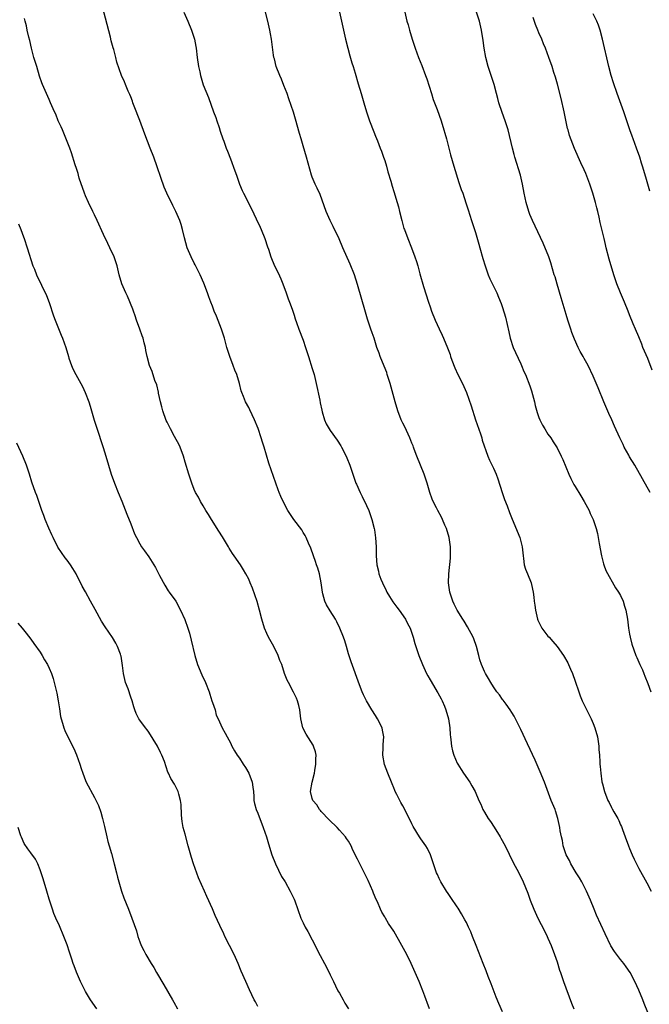
# Model space of a CAD drawing. Units: inches. Extents: x 2628000 to 2631000, y 1458000 to 1461000.
# Drawn here: x 2628733 to 2628871, y 1459988 to 1460205 of the extents above; entities that cross this region are included whole.
import ezdxf

# ---------------------------------------------------------------- set-up
doc = ezdxf.new("R2010")
doc.units = ezdxf.units.IN
doc.header["$MEASUREMENT"] = 0
doc.layers.add('LD26281458_10ft', color=70, linetype='Continuous')

msp = doc.modelspace()

# ---------------------------------------------------------------- linework, layer by layer
at = {"layer": 'LD26281458_10ft'}
for points, elevation in [([(2628839, 1459986.35), (2628838.18, 1459988.18), (2628837.6, 1459989.6), (2628836.5, 1459992.5), (2628835.83, 1459994.17), (2628835.37, 1459995.37), (2628834.71, 1459997), (2628833.17, 1460001), (2628832.37, 1460003), (2628831.96, 1460003.96), (2628831.51, 1460005), (2628831, 1460006.05), (2628830.67, 1460006.67), (2628829.94, 1460007.94), (2628829.2, 1460009.2), (2628829, 1460009.52), (2628827.6, 1460011.6), (2628827, 1460012.44), (2628826.63, 1460013), (2628825.4, 1460015), (2628825, 1460015.78), (2628824.63, 1460016.63), (2628824.43, 1460017), (2628823.74, 1460019), (2628823.09, 1460021), (2628822.42, 1460022.42), (2628822.08, 1460023), (2628821, 1460024.53), (2628820.69, 1460025), (2628819.28, 1460027.28), (2628819, 1460027.86), (2628817.43, 1460031), (2628817, 1460031.78), (2628816.54, 1460032.54), (2628816.3, 1460033), (2628815.66, 1460034.34), (2628815.31, 1460035), (2628815.21, 1460035.21), (2628815, 1460035.78), (2628814.64, 1460036.64), (2628814.52, 1460037), (2628813.71, 1460039), (2628812.95, 1460040.95), (2628812.62, 1460043), (2628812.69, 1460044.69), (2628812.68, 1460045.32), (2628812.79, 1460047), (2628812.53, 1460048.53), (2628812.41, 1460049), (2628811.44, 1460051), (2628811, 1460051.72), (2628810.16, 1460053), (2628809, 1460054.95), (2628808.34, 1460056.34), (2628808.06, 1460057), (2628807.46, 1460058.54), (2628805.57, 1460063.56), (2628805, 1460065.37), (2628804.54, 1460067), (2628804.19, 1460068.19), (2628803.9, 1460069), (2628803.13, 1460071), (2628802.45, 1460072.45), (2628802.17, 1460073), (2628801, 1460074.82), (2628800.18, 1460076.18), (2628799.8, 1460077), (2628799.38, 1460078.62), (2628799.26, 1460079), (2628799, 1460081), (2628798.61, 1460083), (2628798.25, 1460084.25), (2628797.99, 1460085), (2628797.75, 1460085.75), (2628797.3, 1460087), (2628796.71, 1460088.71), (2628796.2, 1460089.8), (2628795.69, 1460091), (2628795.46, 1460091.46), (2628795, 1460092.17), (2628794.69, 1460092.69), (2628792.93, 1460095), (2628791.64, 1460097), (2628791, 1460098.24), (2628790.1, 1460100.1), (2628789.76, 1460101), (2628789.53, 1460101.53), (2628788.51, 1460104.51), (2628787.46, 1460107.46), (2628786.4, 1460111), (2628786.04, 1460112.04), (2628785.78, 1460113), (2628785.06, 1460115.06), (2628784.25, 1460117), (2628783.22, 1460119.22), (2628783, 1460119.69), (2628782.3, 1460121), (2628781.87, 1460122.13), (2628781.5, 1460123), (2628781.37, 1460123.37), (2628780.99, 1460125.01), (2628780.38, 1460127), (2628779.96, 1460127.96), (2628779.58, 1460129), (2628778.82, 1460131), (2628778.21, 1460133), (2628777.66, 1460135), (2628777.03, 1460137), (2628775.88, 1460139.88), (2628775.4, 1460141), (2628775, 1460142.08), (2628774.63, 1460143), (2628774.18, 1460144.18), (2628773.92, 1460145), (2628773.14, 1460147.14), (2628772.33, 1460149), (2628771.22, 1460151.22), (2628771, 1460151.6), (2628770.3, 1460153), (2628769.46, 1460155), (2628768.83, 1460157.17), (2628768.4, 1460159), (2628768.11, 1460160.11), (2628767.81, 1460161), (2628766.97, 1460163), (2628766.28, 1460164.28), (2628765.96, 1460165), (2628765.61, 1460165.61), (2628764.97, 1460167), (2628764.39, 1460168.39), (2628762.07, 1460175), (2628761.31, 1460177), (2628760.09, 1460180.09), (2628759, 1460183.08), (2628757.75, 1460186.25), (2628757.47, 1460187), (2628757.37, 1460187.37), (2628757, 1460188.29), (2628756.8, 1460188.8), (2628756.42, 1460189.58), (2628755.82, 1460191), (2628755.59, 1460191.59), (2628754.95, 1460193), (2628753.93, 1460195.93), (2628753.7, 1460197), (2628753.24, 1460198.76), (2628753.13, 1460199.13), (2628752.69, 1460200.69), (2628752.5, 1460201.5), (2628750, 1460211)], 9710), ([(2628871, 1459986.22), (2628870.2, 1459988.2), (2628869.9, 1459989), (2628869, 1459991.09), (2628868.13, 1459993), (2628867.15, 1459995), (2628866.24, 1459996.24), (2628865.74, 1459997), (2628865, 1459997.88), (2628863.64, 1459999.64), (2628862.89, 1460000.89), (2628861.59, 1460003.59), (2628859.71, 1460007.71), (2628859.17, 1460009), (2628858.39, 1460011), (2628857.52, 1460013), (2628856.45, 1460015), (2628855.92, 1460015.92), (2628855.23, 1460017), (2628854.04, 1460019), (2628853.72, 1460019.72), (2628853.02, 1460021), (2628852.37, 1460023), (2628852.18, 1460024.18), (2628851.95, 1460025), (2628851.71, 1460026.29), (2628851.62, 1460027), (2628851.19, 1460029), (2628850.67, 1460030.67), (2628850.55, 1460031), (2628849.74, 1460033), (2628848.2, 1460037), (2628847.28, 1460039.28), (2628846.14, 1460041.86), (2628844.48, 1460045.52), (2628843, 1460048.62), (2628842.62, 1460049.38), (2628841.57, 1460051.57), (2628841, 1460052.44), (2628840.68, 1460053), (2628839.78, 1460054.22), (2628839.14, 1460055.14), (2628839, 1460055.29), (2628838.31, 1460056.31), (2628837.74, 1460057), (2628837, 1460058.06), (2628836.4, 1460059), (2628835.9, 1460059.9), (2628835.24, 1460061), (2628835, 1460061.47), (2628834.32, 1460063), (2628834.01, 1460064.01), (2628833.75, 1460065), (2628833.26, 1460067), (2628832.66, 1460068.66), (2628832.51, 1460069), (2628831.29, 1460071.29), (2628830.54, 1460072.54), (2628830.2, 1460073), (2628828.98, 1460075), (2628828.34, 1460076.34), (2628827.99, 1460077), (2628827.36, 1460079), (2628827.1, 1460081), (2628827.15, 1460083), (2628827.51, 1460086.49), (2628827.54, 1460087), (2628827.52, 1460087.51), (2628827.5, 1460089), (2628827.19, 1460091), (2628826.6, 1460093), (2628826.27, 1460093.73), (2628825.74, 1460095), (2628825.5, 1460095.5), (2628824.69, 1460097), (2628824.43, 1460097.57), (2628823.71, 1460099), (2628823.48, 1460099.48), (2628822.96, 1460100.96), (2628822.48, 1460102.48), (2628822.35, 1460103), (2628821.71, 1460105), (2628820.91, 1460107), (2628820.07, 1460109), (2628819.49, 1460110.51), (2628819.32, 1460111), (2628819.25, 1460111.25), (2628819, 1460111.85), (2628818.56, 1460113), (2628818.17, 1460113.83), (2628817.44, 1460115.44), (2628817, 1460116.25), (2628816.64, 1460117), (2628815.87, 1460119), (2628815.27, 1460121), (2628814.18, 1460125), (2628813.57, 1460127), (2628813.43, 1460127.43), (2628812.86, 1460128.86), (2628812, 1460131), (2628811.74, 1460131.74), (2628811.29, 1460133), (2628810.64, 1460135), (2628810.2, 1460136.2), (2628809.95, 1460137), (2628809.21, 1460139.21), (2628808.74, 1460140.74), (2628807, 1460146.89), (2628806.3, 1460149), (2628805.37, 1460151.37), (2628803.73, 1460155), (2628802.92, 1460156.92), (2628801.65, 1460159.65), (2628800.98, 1460161), (2628800.11, 1460163), (2628798.73, 1460166.73), (2628798.1, 1460168.1), (2628797.64, 1460169), (2628797, 1460170.53), (2628796.83, 1460171), (2628795.76, 1460175), (2628795, 1460177.46), (2628794.55, 1460179), (2628794.2, 1460180.2), (2628793.35, 1460183.35), (2628792.88, 1460184.88), (2628791.88, 1460187.88), (2628791.47, 1460189), (2628790.79, 1460190.79), (2628790.22, 1460192.22), (2628789.85, 1460193), (2628789.07, 1460195), (2628788.67, 1460196.67), (2628788.58, 1460197), (2628788.49, 1460197.51), (2628788.02, 1460201), (2628787.83, 1460202.17), (2628787.67, 1460203), (2628787.23, 1460205), (2628785.97, 1460210.03)], 9730), ([(2628822.9, 1459987), (2628822.37, 1459988.37), (2628822.15, 1459989), (2628821.82, 1459989.82), (2628821.4, 1459991), (2628820.6, 1459993), (2628819.71, 1459995), (2628818.8, 1459997), (2628817.84, 1459999), (2628816.78, 1460001), (2628815, 1460004.11), (2628813.87, 1460005.87), (2628813.18, 1460007), (2628813, 1460007.33), (2628812.37, 1460008.37), (2628812.06, 1460009), (2628811.38, 1460010.62), (2628811.13, 1460011.13), (2628810.53, 1460012.53), (2628810.37, 1460013), (2628809.34, 1460015.34), (2628808.68, 1460016.68), (2628807.48, 1460019), (2628807, 1460020.03), (2628806, 1460022), (2628805.6, 1460023), (2628805, 1460023.98), (2628804.59, 1460024.59), (2628804.35, 1460025), (2628803, 1460026.43), (2628802.48, 1460027), (2628800.73, 1460028.73), (2628799, 1460030.58), (2628798.81, 1460030.81), (2628798.62, 1460031), (2628798, 1460032), (2628797.12, 1460033), (2628797, 1460033.42), (2628796.67, 1460035), (2628796.99, 1460037), (2628797.51, 1460039), (2628797.58, 1460039.58), (2628797.82, 1460041), (2628797.8, 1460042.2), (2628797.86, 1460043), (2628797.74, 1460043.74), (2628797.3, 1460045), (2628797.19, 1460045.19), (2628795.65, 1460047.65), (2628794.96, 1460049), (2628794.52, 1460051), (2628794.37, 1460052.37), (2628794.28, 1460053), (2628794.03, 1460053.97), (2628793.79, 1460055), (2628793.56, 1460055.56), (2628792.92, 1460056.92), (2628791.75, 1460059), (2628791.52, 1460059.52), (2628790.92, 1460061), (2628790.28, 1460063), (2628789.9, 1460063.9), (2628789.52, 1460065), (2628788.53, 1460067), (2628787.4, 1460069), (2628787, 1460069.83), (2628786.48, 1460071), (2628785.88, 1460073), (2628785.4, 1460075), (2628784.87, 1460076.87), (2628783.82, 1460079.82), (2628783.36, 1460081), (2628783, 1460081.84), (2628782.41, 1460083), (2628781.89, 1460083.89), (2628781.2, 1460085), (2628779.83, 1460087), (2628779.47, 1460087.47), (2628778.7, 1460088.7), (2628778.55, 1460089), (2628777.2, 1460091.2), (2628776.4, 1460092.4), (2628774.77, 1460095), (2628774.13, 1460096.13), (2628773.57, 1460097), (2628773, 1460098.02), (2628772.4, 1460099), (2628771.95, 1460099.95), (2628771.28, 1460101), (2628771, 1460101.62), (2628770.45, 1460103), (2628769.82, 1460105), (2628769, 1460107.68), (2628768.63, 1460109), (2628767.92, 1460111), (2628767.6, 1460111.6), (2628767, 1460112.65), (2628766.65, 1460113.35), (2628765.73, 1460115), (2628765, 1460116.49), (2628764.84, 1460116.84), (2628764.05, 1460119), (2628763.87, 1460119.87), (2628763.52, 1460121), (2628763.13, 1460122.87), (2628763.1, 1460123.1), (2628762.72, 1460124.72), (2628762.33, 1460125.67), (2628761.69, 1460127.69), (2628761.15, 1460129), (2628760.6, 1460131), (2628760.32, 1460132.32), (2628760.22, 1460133), (2628759.99, 1460134.01), (2628759.73, 1460135), (2628759.52, 1460135.52), (2628759, 1460137), (2628758.25, 1460139), (2628757.96, 1460139.96), (2628757.57, 1460141), (2628757.45, 1460141.45), (2628756.3, 1460144.3), (2628755.9, 1460145), (2628755, 1460147), (2628754.47, 1460149), (2628754.01, 1460151), (2628753.31, 1460153), (2628752.39, 1460155), (2628751.92, 1460155.92), (2628751, 1460157.92), (2628749.6, 1460161), (2628749, 1460162.23), (2628748.65, 1460163), (2628747.68, 1460165), (2628747, 1460166.47), (2628746.78, 1460167), (2628745.65, 1460170.36), (2628745.47, 1460171), (2628745.4, 1460171.4), (2628745, 1460172.48), (2628744.74, 1460173.26), (2628743.93, 1460175.93), (2628743.57, 1460177), (2628742.26, 1460180.27), (2628741.91, 1460181), (2628741.64, 1460181.64), (2628741.01, 1460183), (2628740.44, 1460184.44), (2628740.18, 1460185), (2628739.31, 1460187), (2628739, 1460187.67), (2628738.43, 1460189), (2628737.54, 1460191), (2628737.38, 1460191.38), (2628736.86, 1460192.86), (2628736.25, 1460195), (2628735.63, 1460197), (2628735.1, 1460199), (2628734.73, 1460200.73), (2628734.54, 1460201.46), (2628734.19, 1460203), (2628733.99, 1460203.99), (2628733.72, 1460205), (2628733.59, 1460205.59)], 9700), ([(2628768.73, 1460207), (2628769.58, 1460205), (2628770.4, 1460203), (2628771.05, 1460201), (2628771.38, 1460199.38), (2628771.45, 1460199), (2628771.67, 1460197), (2628771.92, 1460195), (2628772.2, 1460193.8), (2628772.36, 1460193), (2628772.49, 1460192.49), (2628773, 1460190.94), (2628774.13, 1460188.13), (2628775.25, 1460185), (2628775.73, 1460183.73), (2628775.97, 1460183), (2628776.46, 1460181.54), (2628776.75, 1460180.75), (2628777.32, 1460179), (2628777.5, 1460178.5), (2628778.05, 1460177), (2628778.33, 1460176.33), (2628779, 1460174.59), (2628779.97, 1460171.97), (2628780.28, 1460171), (2628780.98, 1460169), (2628781.6, 1460167.6), (2628781.85, 1460167), (2628783.59, 1460163.59), (2628784.65, 1460161.35), (2628785.5, 1460159.5), (2628785.76, 1460159), (2628786.59, 1460157), (2628787.16, 1460155.16), (2628787.34, 1460154.66), (2628787.87, 1460153), (2628788.71, 1460151), (2628789.47, 1460149.47), (2628790.09, 1460148.09), (2628790.54, 1460147), (2628791.29, 1460145), (2628791.73, 1460143.73), (2628792.01, 1460143), (2628792.56, 1460141.44), (2628793, 1460140.1), (2628793.26, 1460139.26), (2628793.55, 1460138.45), (2628794.03, 1460137), (2628795, 1460134.56), (2628795.53, 1460133), (2628795.9, 1460131.9), (2628796.16, 1460131), (2628797, 1460128.35), (2628797.41, 1460127), (2628797.72, 1460125.72), (2628797.92, 1460125), (2628798.66, 1460121.34), (2628798.75, 1460120.75), (2628799.1, 1460119.1), (2628799.21, 1460118.79), (2628799.71, 1460117), (2628800.09, 1460116.09), (2628800.75, 1460115), (2628801, 1460114.64), (2628802.55, 1460112.55), (2628803.3, 1460111.3), (2628803.47, 1460111), (2628804.48, 1460109), (2628804.65, 1460108.65), (2628805.28, 1460107), (2628805.94, 1460105), (2628806.66, 1460103), (2628806.77, 1460102.77), (2628807.55, 1460101), (2628808.06, 1460100.06), (2628809, 1460098.13), (2628809.49, 1460097), (2628810.19, 1460095), (2628810.69, 1460093), (2628810.74, 1460092.74), (2628810.99, 1460090.99), (2628811.09, 1460089), (2628811.12, 1460087), (2628811.26, 1460085), (2628811.6, 1460083.6), (2628811.73, 1460083), (2628812.16, 1460081.84), (2628812.51, 1460081), (2628813.35, 1460079.35), (2628813.48, 1460079), (2628814.04, 1460078.04), (2628814.8, 1460076.8), (2628815, 1460076.57), (2628815.64, 1460075.64), (2628816.16, 1460075), (2628817.6, 1460073), (2628818.03, 1460072.03), (2628818.62, 1460071), (2628819.28, 1460069), (2628819.64, 1460067.64), (2628820.52, 1460065), (2628821.3, 1460063), (2628822.22, 1460061), (2628822.49, 1460060.49), (2628823, 1460059.65), (2628823.23, 1460059.23), (2628824.6, 1460057), (2628824.73, 1460056.73), (2628825.43, 1460055.43), (2628825.68, 1460055), (2628826.17, 1460053.83), (2628826.5, 1460053), (2628827.07, 1460051), (2628827.36, 1460049), (2628827.45, 1460047.45), (2628827.5, 1460047), (2628827.59, 1460046.41), (2628827.7, 1460045), (2628827.94, 1460043.94), (2628828.22, 1460043), (2628829, 1460041.23), (2628829.11, 1460041), (2628829.83, 1460039.83), (2628830.36, 1460039), (2628831.75, 1460037), (2628832.23, 1460036.23), (2628832.93, 1460035), (2628833.79, 1460033), (2628834.17, 1460032.17), (2628834.65, 1460031), (2628835, 1460030.38), (2628835.84, 1460029), (2628836.33, 1460028.33), (2628837.11, 1460027.11), (2628838.43, 1460025), (2628838.64, 1460024.64), (2628839.55, 1460023), (2628841.33, 1460019.33), (2628842.56, 1460017), (2628843.53, 1460015), (2628844.54, 1460012.54), (2628845.07, 1460011), (2628845.86, 1460009), (2628846.78, 1460007), (2628848.21, 1460004.21), (2628848.82, 1460003), (2628849, 1460002.6), (2628849.69, 1460001), (2628850.46, 1459999), (2628851, 1459997.36), (2628851.55, 1459995.55), (2628851.74, 1459995), (2628852.44, 1459993), (2628854.22, 1459988.22), (2628854.71, 1459987)], 9720), ([(2628803.04, 1460207), (2628803.48, 1460205), (2628803.9, 1460203), (2628804.35, 1460201), (2628804.86, 1460199), (2628805.33, 1460197.33), (2628805.78, 1460195.78), (2628806.04, 1460195), (2628806.5, 1460193.5), (2628807.15, 1460191.15), (2628807.77, 1460189), (2628808.38, 1460187), (2628809, 1460185), (2628809.66, 1460183), (2628810.59, 1460180.59), (2628811, 1460179.63), (2628811.41, 1460178.59), (2628812.02, 1460177), (2628812.27, 1460176.27), (2628812.75, 1460175), (2628813, 1460174.25), (2628813.38, 1460173), (2628813.72, 1460171.72), (2628814.32, 1460169.68), (2628814.61, 1460168.61), (2628815, 1460167.43), (2628815.76, 1460165), (2628816.03, 1460164.03), (2628816.29, 1460163), (2628816.76, 1460161), (2628817.25, 1460159.25), (2628817.33, 1460159), (2628818.11, 1460157), (2628818.94, 1460155), (2628819.66, 1460153), (2628819.98, 1460151.98), (2628820.27, 1460151), (2628820.76, 1460149.24), (2628821.57, 1460146.43), (2628822.63, 1460143), (2628823, 1460141.91), (2628823.33, 1460141), (2628824.14, 1460139), (2628825, 1460137.06), (2628825.68, 1460135.68), (2628825.98, 1460135), (2628826.86, 1460132.86), (2628827.4, 1460131.4), (2628827.52, 1460131), (2628827.8, 1460130.2), (2628828.46, 1460128.46), (2628829.14, 1460127), (2628830.15, 1460125), (2628831.02, 1460123.02), (2628832.07, 1460120.07), (2628833.04, 1460117), (2628834.1, 1460113.9), (2628834.39, 1460113), (2628834.52, 1460112.52), (2628835.77, 1460109), (2628836.12, 1460108.12), (2628837, 1460106.35), (2628837.56, 1460105), (2628837.96, 1460103.96), (2628838.89, 1460101), (2628839.42, 1460099.42), (2628839.97, 1460098.03), (2628840.52, 1460096.52), (2628841.08, 1460095.08), (2628842.81, 1460091), (2628843.33, 1460089), (2628843.51, 1460087), (2628843.62, 1460086.38), (2628843.78, 1460085), (2628844.03, 1460084.03), (2628844.47, 1460083), (2628845.27, 1460081), (2628845.61, 1460079.61), (2628845.73, 1460079), (2628845.89, 1460077.89), (2628845.98, 1460077), (2628846.1, 1460076.1), (2628846.22, 1460075), (2628846.7, 1460073), (2628846.78, 1460072.78), (2628847, 1460072.36), (2628847.43, 1460071.43), (2628847.67, 1460071), (2628849, 1460069.28), (2628849.24, 1460069), (2628850.08, 1460068.08), (2628851, 1460066.97), (2628852.42, 1460065), (2628853.37, 1460063.37), (2628853.55, 1460063), (2628854, 1460062), (2628854.41, 1460061), (2628855, 1460059.29), (2628855.77, 1460057), (2628856.09, 1460056.09), (2628856.57, 1460055), (2628857, 1460054.1), (2628858.55, 1460051), (2628859, 1460049.96), (2628859.37, 1460049), (2628859.91, 1460047), (2628860.21, 1460045), (2628860.24, 1460044.24), (2628860.35, 1460043), (2628860.45, 1460041.55), (2628860.46, 1460041), (2628860.51, 1460040.51), (2628860.64, 1460039), (2628860.91, 1460037.09), (2628861, 1460036.69), (2628861.44, 1460035), (2628862.23, 1460033), (2628862.51, 1460032.51), (2628863, 1460031.45), (2628863.17, 1460031.17), (2628863.53, 1460030.47), (2628864.37, 1460029), (2628864.59, 1460028.59), (2628865, 1460027.62), (2628865.21, 1460027.21), (2628865.45, 1460026.55), (2628866.05, 1460025), (2628866.76, 1460023), (2628867, 1460022.36), (2628867.56, 1460021), (2628868, 1460020), (2628869, 1460017.94), (2628870.79, 1460014.79), (2628871.79, 1460013)], 9740), ([(2628817.42, 1460207), (2628817.9, 1460205), (2628818.15, 1460204.15), (2628818.45, 1460203), (2628819.07, 1460201), (2628819.74, 1460199), (2628820.46, 1460197), (2628821.18, 1460195.18), (2628822, 1460193), (2628822.26, 1460192.26), (2628823.28, 1460189), (2628823.7, 1460187.7), (2628824.53, 1460185.47), (2628825.42, 1460183), (2628826.05, 1460181), (2628826.24, 1460180.24), (2628826.61, 1460179), (2628827.13, 1460177), (2628827.5, 1460175.5), (2628828.21, 1460173), (2628829.37, 1460169.37), (2628829.87, 1460167.87), (2628830.2, 1460167), (2628830.91, 1460164.91), (2628831.37, 1460163.37), (2628832.12, 1460161), (2628832.36, 1460160.36), (2628833, 1460158.38), (2628833.78, 1460155.78), (2628833.98, 1460155), (2628834.64, 1460152.64), (2628835.13, 1460151), (2628835.82, 1460149), (2628836.16, 1460148.16), (2628837, 1460146.47), (2628837.7, 1460145), (2628838.11, 1460144.11), (2628838.69, 1460142.69), (2628839, 1460141.77), (2628839.64, 1460139.64), (2628839.99, 1460138.01), (2628840.39, 1460136.39), (2628840.69, 1460135), (2628841.35, 1460133), (2628841.87, 1460131.87), (2628843, 1460129.35), (2628843.17, 1460129), (2628843.7, 1460127.7), (2628844.02, 1460127), (2628845, 1460124.54), (2628845.38, 1460123.38), (2628846, 1460121), (2628846.17, 1460120.18), (2628846.6, 1460118.6), (2628847, 1460117.49), (2628847.2, 1460117), (2628847.79, 1460115.79), (2628848.3, 1460115), (2628849, 1460113.86), (2628849.63, 1460113), (2628850.17, 1460112.17), (2628851, 1460110.81), (2628851.92, 1460109), (2628852.25, 1460108.25), (2628853.61, 1460105), (2628854.06, 1460104.06), (2628854.59, 1460103), (2628854.73, 1460102.73), (2628855, 1460102.26), (2628856.23, 1460100.23), (2628857.01, 1460098.99), (2628858.08, 1460097), (2628858.33, 1460096.33), (2628858.98, 1460095), (2628859.63, 1460093), (2628859.92, 1460091.92), (2628860.08, 1460091), (2628860.26, 1460089.74), (2628860.78, 1460087), (2628861.24, 1460085.24), (2628861.34, 1460085), (2628861.76, 1460083.76), (2628863.91, 1460079.91), (2628864.54, 1460079), (2628865, 1460078.23), (2628865.56, 1460077), (2628865.91, 1460075.91), (2628866.16, 1460075), (2628866.5, 1460073), (2628866.78, 1460071), (2628867, 1460069.73), (2628867.13, 1460069), (2628867.49, 1460067.49), (2628868.37, 1460065), (2628868.57, 1460064.57), (2628869.23, 1460063), (2628869.81, 1460061.81), (2628870.12, 1460061), (2628870.39, 1460060.39), (2628871, 1460058.84), (2628871.65, 1460057)], 9750), ([(2628871.57, 1460101), (2628868.17, 1460107), (2628867, 1460108.87), (2628866.82, 1460109.18), (2628865.81, 1460111), (2628865.56, 1460111.56), (2628864.82, 1460113), (2628863.64, 1460115.64), (2628863.07, 1460117), (2628862.41, 1460118.41), (2628861.31, 1460121), (2628860.08, 1460124.08), (2628859, 1460126.63), (2628857.83, 1460129), (2628857, 1460130.57), (2628856.75, 1460131), (2628856.07, 1460132.07), (2628855.67, 1460133), (2628854.84, 1460134.84), (2628854.28, 1460136.28), (2628854.03, 1460137), (2628853.39, 1460139), (2628853, 1460140.26), (2628851.93, 1460143.93), (2628851, 1460146.98), (2628850.55, 1460148.55), (2628850.39, 1460149), (2628849.62, 1460151.62), (2628849.18, 1460153), (2628847.97, 1460155.97), (2628845.56, 1460161), (2628845, 1460162.32), (2628844.78, 1460163), (2628844.22, 1460165), (2628843.98, 1460166.02), (2628843.77, 1460167), (2628843.39, 1460169), (2628842.95, 1460171), (2628841.69, 1460175), (2628841.54, 1460175.54), (2628841.16, 1460177), (2628840.21, 1460181), (2628839.58, 1460183), (2628838.87, 1460184.87), (2628838.19, 1460187), (2628837.94, 1460187.94), (2628837.68, 1460189), (2628837.15, 1460191), (2628837, 1460191.48), (2628835.83, 1460195), (2628835.29, 1460197), (2628834.93, 1460199), (2628834.72, 1460200.72), (2628834.36, 1460203), (2628833.89, 1460205), (2628833.18, 1460207.18)], 9760), ([(2628872, 1460128), (2628871, 1460130.53), (2628869.93, 1460133), (2628869.68, 1460133.68), (2628869, 1460135.34), (2628868.29, 1460137), (2628867.8, 1460138.2), (2628867, 1460140.2), (2628866.71, 1460141), (2628865.88, 1460143), (2628864.96, 1460145), (2628864.18, 1460147), (2628863.87, 1460147.87), (2628863.51, 1460149), (2628862.48, 1460152.48), (2628861.86, 1460155), (2628861.71, 1460155.71), (2628861.39, 1460157), (2628861.33, 1460157.33), (2628860.54, 1460160.54), (2628860.27, 1460161.73), (2628859.96, 1460163), (2628859.76, 1460163.76), (2628859.46, 1460165), (2628858.9, 1460167), (2628858.25, 1460169), (2628857.35, 1460171.35), (2628857, 1460172.17), (2628856.24, 1460173.76), (2628854.86, 1460176.86), (2628853.74, 1460179.74), (2628853.43, 1460181), (2628853.33, 1460181.33), (2628852.57, 1460185), (2628851.89, 1460187.89), (2628851.07, 1460191.07), (2628850.65, 1460192.65), (2628850.31, 1460193.69), (2628849.92, 1460195), (2628849.22, 1460197), (2628848.43, 1460199), (2628847.99, 1460199.99), (2628847.61, 1460201), (2628847, 1460202.43), (2628846.78, 1460203), (2628846.25, 1460204.25), (2628845.77, 1460205.77)], 9770), ([(2628871.47, 1460167.47), (2628870.58, 1460170.58), (2628869.85, 1460173), (2628869.64, 1460173.64), (2628869.22, 1460175), (2628868.54, 1460177), (2628867.79, 1460179), (2628867.59, 1460179.59), (2628867.03, 1460181), (2628865.71, 1460185), (2628864.25, 1460189), (2628863.42, 1460191.42), (2628862.97, 1460192.97), (2628862.45, 1460195), (2628861.03, 1460201), (2628860.48, 1460203), (2628860.12, 1460204.12), (2628859.76, 1460205), (2628859, 1460206.65)], 9780), ([(2628732.25, 1460160.25), (2628732.76, 1460159), (2628733.36, 1460157.36), (2628733.5, 1460157), (2628734.19, 1460155), (2628735.44, 1460151), (2628735.74, 1460150.26), (2628736.21, 1460149), (2628738.41, 1460144.41), (2628739, 1460142.87), (2628739.98, 1460139.98), (2628740.34, 1460139), (2628741.67, 1460135.67), (2628741.96, 1460135), (2628742.67, 1460133), (2628743.24, 1460131), (2628743.37, 1460130.63), (2628743.91, 1460129), (2628744.26, 1460128.26), (2628744.9, 1460127), (2628745.99, 1460125), (2628746.33, 1460124.33), (2628746.96, 1460123), (2628747.73, 1460121), (2628748.02, 1460120.02), (2628748.34, 1460119), (2628748.94, 1460116.94), (2628749.41, 1460115.41), (2628750.91, 1460110.91), (2628751.51, 1460109), (2628752.06, 1460107), (2628752.66, 1460105), (2628753.41, 1460103), (2628754.23, 1460101), (2628755.05, 1460099.05), (2628756.16, 1460096.16), (2628757, 1460094.08), (2628757.85, 1460091.85), (2628758.27, 1460091), (2628759, 1460089.65), (2628759.4, 1460089), (2628760.06, 1460088.06), (2628761, 1460086.79), (2628762.11, 1460085), (2628762.43, 1460084.43), (2628763.1, 1460083.1), (2628763.37, 1460082.63), (2628764.48, 1460080.48), (2628765.26, 1460079.26), (2628765.49, 1460079), (2628766.95, 1460076.95), (2628767.98, 1460075), (2628768.91, 1460072.91), (2628769.58, 1460071), (2628769.92, 1460069.92), (2628770.35, 1460068.35), (2628771.13, 1460065), (2628771.74, 1460063), (2628772.69, 1460060.69), (2628773.49, 1460059), (2628774.26, 1460057), (2628774.43, 1460056.43), (2628774.9, 1460055), (2628775, 1460054.59), (2628775.58, 1460053), (2628775.85, 1460051.85), (2628776.27, 1460051), (2628777.12, 1460049), (2628777.81, 1460047.81), (2628778.23, 1460047), (2628779, 1460045.68), (2628779.32, 1460045), (2628779.91, 1460043.91), (2628780.45, 1460043), (2628781, 1460042.3), (2628781.77, 1460041), (2628782.28, 1460040.28), (2628783.04, 1460039), (2628783.78, 1460037), (2628783.89, 1460035.89), (2628784.03, 1460035), (2628784.14, 1460033.86), (2628784.15, 1460033), (2628784.3, 1460032.3), (2628784.65, 1460031), (2628785, 1460030.16), (2628786.2, 1460027), (2628786.9, 1460025), (2628787.4, 1460023.4), (2628788.13, 1460021), (2628788.9, 1460019), (2628790.24, 1460016.24), (2628791.02, 1460015), (2628792.16, 1460013), (2628793, 1460011.23), (2628793.16, 1460010.84), (2628794.53, 1460007), (2628795, 1460005.98), (2628795.48, 1460005), (2628796.05, 1460004.05), (2628797, 1460002.26), (2628798.77, 1459998.77), (2628799.72, 1459997), (2628800.75, 1459995), (2628801, 1459994.51), (2628801.68, 1459993), (2628802.11, 1459992.11), (2628802.69, 1459991), (2628803, 1459990.44), (2628803.84, 1459989), (2628804.24, 1459988.24), (2628804.98, 1459987)], 9690), ([(2628785, 1459987.51), (2628784.51, 1459988.51), (2628784.24, 1459989), (2628783.18, 1459991.18), (2628782.35, 1459993), (2628781.33, 1459995.33), (2628780.65, 1459997), (2628779.78, 1459999), (2628778.78, 1460001), (2628777.75, 1460003), (2628777.52, 1460003.52), (2628776.63, 1460005.37), (2628775.62, 1460007.62), (2628775, 1460009.07), (2628773.77, 1460011.77), (2628773.25, 1460013), (2628771.92, 1460015.92), (2628770.81, 1460019), (2628770.37, 1460020.37), (2628769.69, 1460023), (2628769, 1460025.56), (2628768.59, 1460027), (2628768.36, 1460028.36), (2628768.23, 1460029), (2628768.17, 1460029.83), (2628768.1, 1460032.1), (2628768, 1460033), (2628767.59, 1460034.41), (2628767.44, 1460035), (2628766.61, 1460036.61), (2628765.87, 1460037.87), (2628765.33, 1460039), (2628765.21, 1460039.21), (2628764.42, 1460041.58), (2628763.88, 1460043), (2628763.56, 1460043.56), (2628763, 1460044.82), (2628762.91, 1460045), (2628761, 1460048.04), (2628760.59, 1460048.59), (2628760.25, 1460049), (2628759, 1460050.72), (2628758.78, 1460051), (2628758.19, 1460052.19), (2628757.88, 1460053), (2628757.66, 1460053.66), (2628757.32, 1460055), (2628757, 1460055.82), (2628756.39, 1460057.61), (2628755.86, 1460059), (2628755.66, 1460059.66), (2628755.4, 1460061), (2628755.19, 1460062.81), (2628754.86, 1460064.86), (2628754.82, 1460065), (2628754.7, 1460065.3), (2628754.1, 1460067), (2628753.72, 1460067.72), (2628752.98, 1460068.98), (2628751.34, 1460071.34), (2628750.55, 1460072.55), (2628749.12, 1460075.12), (2628748.11, 1460077), (2628747, 1460079.03), (2628746.28, 1460080.28), (2628744.96, 1460083), (2628744.19, 1460084.19), (2628743.72, 1460085), (2628743, 1460086.01), (2628742.56, 1460086.56), (2628741.73, 1460087.73), (2628740.93, 1460088.93), (2628739.86, 1460091), (2628739.61, 1460091.61), (2628738.9, 1460093.1), (2628738.13, 1460095), (2628737.86, 1460095.86), (2628737.42, 1460097), (2628736.27, 1460100.27), (2628735.99, 1460101), (2628735.21, 1460103.21), (2628734.67, 1460105), (2628734, 1460107), (2628733.19, 1460109), (2628731.86, 1460111.86)], 9680), ([(2628732.09, 1460072.09), (2628733.02, 1460071.02), (2628733.92, 1460069.92), (2628735, 1460068.58), (2628735.66, 1460067.66), (2628737, 1460065.69), (2628737.44, 1460065), (2628738.01, 1460064.01), (2628738.62, 1460063), (2628739, 1460062.17), (2628739.5, 1460061), (2628739.89, 1460059.89), (2628740.13, 1460059), (2628740.63, 1460057), (2628740.68, 1460056.68), (2628741.01, 1460055), (2628741.25, 1460053.25), (2628741.53, 1460051.53), (2628741.65, 1460051), (2628741.95, 1460050.05), (2628742.24, 1460049), (2628742.46, 1460048.46), (2628743.14, 1460047), (2628744.44, 1460044.44), (2628745.07, 1460043.07), (2628745.78, 1460041), (2628746.06, 1460040.06), (2628746.41, 1460039), (2628747, 1460037.4), (2628747.18, 1460037), (2628749, 1460033.61), (2628749.89, 1460031.89), (2628750.4, 1460030.4), (2628750.8, 1460029), (2628751.23, 1460027.23), (2628751.72, 1460025), (2628751.97, 1460023.97), (2628752.23, 1460023), (2628752.72, 1460021.27), (2628753.36, 1460019), (2628753.85, 1460017), (2628754.06, 1460016.06), (2628754.34, 1460015), (2628754.92, 1460013), (2628755.48, 1460011.48), (2628756.49, 1460009), (2628757.26, 1460007), (2628758.23, 1460004.23), (2628758.58, 1460003), (2628759, 1460001.79), (2628759.3, 1460001), (2628759.9, 1459999.9), (2628760.34, 1459999), (2628761.52, 1459997), (2628762.11, 1459996.11), (2628762.69, 1459995), (2628764.32, 1459992.32), (2628766.22, 1459989), (2628766.48, 1459988.48), (2628767.31, 1459987)], 9670), ([(2628749.51, 1459987), (2628748.14, 1459989), (2628747, 1459990.84), (2628745.95, 1459993), (2628745.06, 1459995.06), (2628744.5, 1459996.5), (2628744.33, 1459997), (2628744.04, 1459997.96), (2628743.5, 1459999.5), (2628743, 1460001.1), (2628742.26, 1460003), (2628741.29, 1460005.29), (2628740.51, 1460007), (2628740.07, 1460008.07), (2628739.71, 1460009), (2628739, 1460011.18), (2628738.49, 1460013), (2628737.67, 1460015.67), (2628737, 1460017.71), (2628736.49, 1460019), (2628736.01, 1460020.01), (2628735, 1460021.41), (2628734.29, 1460022.29), (2628733.51, 1460023.51), (2628732.88, 1460024.88), (2628732.78, 1460025.22), (2628732.15, 1460027)], 9660)]:
    msp.add_lwpolyline(points, dxfattribs=dict(at, elevation=elevation))

doc.saveas('drawing.dxf')
